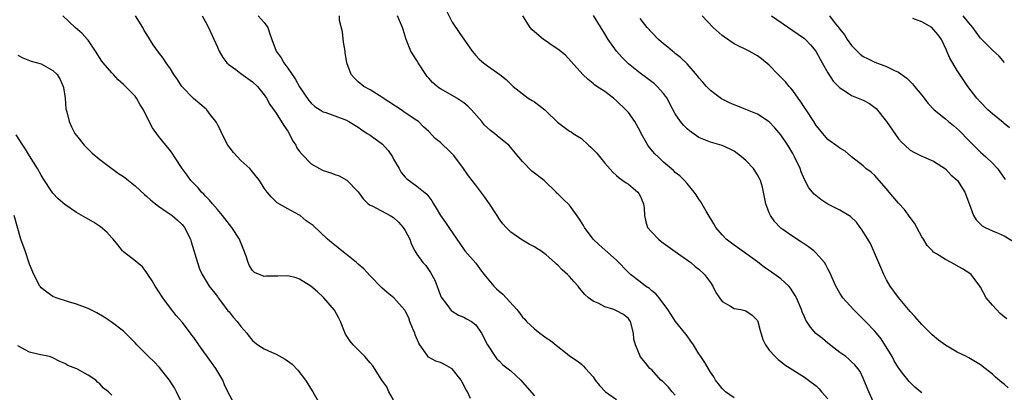
# Model space of a CAD drawing. Units: inches. Extents: x 2556000 to 2559000, y 1533000 to 1536000.
# Drawn here: x 2556799 to 2556967, y 1533979 to 1534042 of the extents above; entities that cross this region are included whole.
import ezdxf

# ---------------------------------------------------------------- set-up
doc = ezdxf.new("R2010")
doc.units = ezdxf.units.IN
doc.header["$MEASUREMENT"] = 0
doc.layers.add('LD25561533_2ft', color=122, linetype='Continuous')

msp = doc.modelspace()

# ---------------------------------------------------------------- linework, layer by layer
at = {"layer": 'LD25561533_2ft'}
for points, elevation in [([(2556871.99, 1534043.99), (2556873, 1534041.91), (2556874.16, 1534040.16), (2556876.39, 1534037), (2556877, 1534036.27), (2556877.62, 1534035.62), (2556878.35, 1534035), (2556879, 1534034.49), (2556881.13, 1534033), (2556882.18, 1534032.18), (2556883, 1534031.37), (2556883.41, 1534031), (2556885.4, 1534029.39), (2556885.96, 1534029), (2556886.61, 1534028.61), (2556887, 1534028.35), (2556887.78, 1534027.78), (2556888.77, 1534027), (2556889, 1534026.81), (2556890.94, 1534024.94), (2556892.06, 1534024.06), (2556893, 1534023.39), (2556893.25, 1534023.25), (2556893.58, 1534023), (2556894.47, 1534022.47), (2556895, 1534022.12), (2556896.2, 1534021), (2556896.64, 1534020.64), (2556897.66, 1534019.66), (2556899, 1534017.92), (2556900.38, 1534016.38), (2556901, 1534015.82), (2556901.44, 1534015.44), (2556902.09, 1534015), (2556902.61, 1534014.61), (2556903, 1534014.34), (2556904.62, 1534013), (2556904.77, 1534012.77), (2556905, 1534012.36), (2556905.6, 1534011), (2556905.67, 1534010.33), (2556905.75, 1534009), (2556905.96, 1534007.96), (2556906.29, 1534007), (2556907, 1534006.17), (2556908.11, 1534005), (2556908.6, 1534004.6), (2556909, 1534004.34), (2556909.76, 1534003.76), (2556911.37, 1534002.63), (2556913.63, 1534001), (2556914.37, 1534000.37), (2556915, 1533999.91), (2556915.98, 1533999), (2556917, 1533997.61), (2556917.41, 1533997), (2556917.92, 1533995.92), (2556918.53, 1533995), (2556919, 1533994.36), (2556920.4, 1533993.6), (2556921, 1533993.22), (2556922.15, 1533993), (2556922.85, 1533992.85), (2556923, 1533992.79), (2556924.07, 1533992.07), (2556925, 1533991.15), (2556925.08, 1533991), (2556925.46, 1533989.46), (2556925.91, 1533987.91), (2556926.37, 1533987), (2556927, 1533986.13), (2556928, 1533985), (2556928.5, 1533984.5), (2556929, 1533984.16), (2556929.63, 1533983.63), (2556933, 1533981.51), (2556933.67, 1533981), (2556935, 1533980.05), (2556935.51, 1533979.51), (2556935.92, 1533979), (2556937, 1533977.82)], 8616), ([(2556863, 1533977.66), (2556862.19, 1533979), (2556861.84, 1533979.84), (2556861.04, 1533981), (2556859.79, 1533983), (2556859.46, 1533983.46), (2556859, 1533983.92), (2556858.14, 1533985), (2556856.15, 1533987), (2556855.64, 1533987.64), (2556854.83, 1533988.83), (2556853.97, 1533991), (2556853.66, 1533991.66), (2556852.93, 1533992.93), (2556851.14, 1533995), (2556851, 1533995.14), (2556850.03, 1533996.03), (2556848.93, 1533997), (2556847, 1533998.2), (2556846.41, 1533998.41), (2556845, 1533998.75), (2556843.29, 1533998.71), (2556841.3, 1533998.7), (2556841, 1533998.66), (2556839.31, 1533999.31), (2556839, 1533999.65), (2556838.45, 1534000.45), (2556838.25, 1534001), (2556837.89, 1534002.11), (2556837.4, 1534003.4), (2556836.83, 1534004.83), (2556836.75, 1534005), (2556835.46, 1534007), (2556833.85, 1534009), (2556833, 1534010.02), (2556832.16, 1534011), (2556831.66, 1534011.66), (2556831, 1534012.31), (2556830.68, 1534012.68), (2556830.32, 1534013), (2556829.74, 1534013.74), (2556829, 1534014.46), (2556828.48, 1534015), (2556827.88, 1534015.88), (2556826.98, 1534017), (2556825.7, 1534019), (2556825.44, 1534019.44), (2556825, 1534020.01), (2556824.59, 1534020.59), (2556824.23, 1534021), (2556823, 1534022.54), (2556821.93, 1534023.93), (2556821.39, 1534025), (2556820.41, 1534027), (2556819.86, 1534027.86), (2556819.25, 1534029), (2556819, 1534029.31), (2556817.38, 1534031), (2556817.17, 1534031.17), (2556817, 1534031.34), (2556816.1, 1534032.1), (2556815.31, 1534033), (2556815, 1534033.31), (2556813.56, 1534035), (2556813.32, 1534035.32), (2556812.24, 1534037), (2556811, 1534038.89), (2556810.91, 1534039), (2556809.99, 1534039.99), (2556808.77, 1534041), (2556806.68, 1534043)], 8628), ([(2556876.11, 1533977.89), (2556875.59, 1533979), (2556875.37, 1533979.37), (2556874.68, 1533980.68), (2556874.53, 1533981), (2556873, 1533982.92), (2556872.88, 1533983), (2556871.69, 1533983.69), (2556871, 1533984.02), (2556870.24, 1533984.24), (2556868.94, 1533984.94), (2556868.72, 1533985.28), (2556867.46, 1533987), (2556867.29, 1533987.29), (2556866.71, 1533988.71), (2556866.61, 1533989), (2556866.29, 1533989.71), (2556865.77, 1533991), (2556865.61, 1533991.61), (2556865, 1533992.79), (2556864.91, 1533992.91), (2556863.04, 1533995), (2556861.92, 1533995.92), (2556861, 1533996.74), (2556859, 1533998.78), (2556857.93, 1533999.93), (2556857, 1534000.73), (2556856.72, 1534001), (2556855, 1534002.39), (2556854.21, 1534003), (2556853.55, 1534003.55), (2556852.42, 1534004.42), (2556851.76, 1534005), (2556849.3, 1534007.3), (2556849, 1534007.56), (2556848.14, 1534008.14), (2556847.08, 1534009), (2556846.85, 1534009.15), (2556845, 1534010.15), (2556843.17, 1534011.17), (2556843, 1534011.37), (2556842.18, 1534012.18), (2556841.49, 1534013), (2556841, 1534013.65), (2556840.16, 1534015), (2556839, 1534016.45), (2556838.76, 1534016.76), (2556838.54, 1534017), (2556837, 1534018.4), (2556836.43, 1534019), (2556835.76, 1534019.76), (2556835, 1534020.7), (2556834.81, 1534021), (2556833.79, 1534023), (2556833.54, 1534023.54), (2556833, 1534024.5), (2556832.84, 1534024.84), (2556832.73, 1534025), (2556831.77, 1534026.23), (2556831.19, 1534027), (2556831.1, 1534027.1), (2556830.03, 1534028.03), (2556828.94, 1534028.94), (2556826.95, 1534031), (2556826.19, 1534032.19), (2556825.61, 1534033), (2556825, 1534033.97), (2556824.3, 1534035), (2556823.79, 1534035.79), (2556823, 1534036.83), (2556822.08, 1534038.08), (2556821, 1534039.85), (2556820.53, 1534040.53), (2556820.28, 1534041), (2556819.04, 1534043.04)], 8626), ([(2556830.41, 1534043), (2556831, 1534041.97), (2556831.47, 1534041), (2556833, 1534037.66), (2556833.32, 1534037), (2556833.92, 1534035.92), (2556834.64, 1534035), (2556835, 1534034.65), (2556836.14, 1534033.86), (2556837, 1534033.22), (2556839, 1534031.8), (2556839.86, 1534031), (2556841, 1534029.56), (2556841.36, 1534029), (2556841.92, 1534027.92), (2556843, 1534026.45), (2556844.33, 1534024.33), (2556845, 1534023.36), (2556845.23, 1534023), (2556845.82, 1534021.82), (2556846.34, 1534021), (2556846.56, 1534020.56), (2556847, 1534019.9), (2556847.42, 1534019.42), (2556849, 1534017.82), (2556850.4, 1534017), (2556850.79, 1534016.79), (2556851, 1534016.66), (2556852.3, 1534016.3), (2556853, 1534016), (2556853.76, 1534015.76), (2556855.06, 1534015.06), (2556857, 1534013.03), (2556857.84, 1534011.84), (2556858.71, 1534011), (2556859, 1534010.8), (2556859.35, 1534010.65), (2556862.41, 1534009), (2556863, 1534008.66), (2556863.87, 1534007.87), (2556864.67, 1534007), (2556865, 1534006.49), (2556865.76, 1534005), (2556866.09, 1534004.09), (2556866.64, 1534003), (2556867, 1534002.45), (2556868.02, 1534001), (2556868.49, 1534000.49), (2556869.33, 1533999.33), (2556870.03, 1533998.03), (2556871, 1533995.42), (2556871.13, 1533995.13), (2556872.11, 1533993.89), (2556872.85, 1533992.85), (2556873, 1533992.73), (2556874.06, 1533992.06), (2556875, 1533991.74), (2556875.46, 1533991.46), (2556876.31, 1533991), (2556877, 1533990.43), (2556878.01, 1533989), (2556879.03, 1533987.03), (2556880.29, 1533985), (2556880.61, 1533984.61), (2556881, 1533984.26), (2556881.62, 1533983.62), (2556883, 1533982.56), (2556884.69, 1533981), (2556885, 1533980.68), (2556887, 1533978.33)], 8624), ([(2556839.95, 1534043), (2556841, 1534041.85), (2556841.59, 1534041), (2556841.96, 1534039.96), (2556842.27, 1534039), (2556843, 1534037), (2556843.86, 1534035.86), (2556844.34, 1534035), (2556845, 1534034.12), (2556846.28, 1534032.28), (2556847, 1534030.92), (2556848.6, 1534028.6), (2556849, 1534028.14), (2556849.6, 1534027.6), (2556850.49, 1534027), (2556851, 1534026.68), (2556851.46, 1534026.54), (2556855, 1534025.23), (2556855.42, 1534025), (2556857, 1534024.06), (2556857.63, 1534023.63), (2556858.54, 1534023), (2556859, 1534022.7), (2556861.14, 1534021.14), (2556862.08, 1534020.08), (2556862.81, 1534019), (2556863, 1534018.64), (2556863.97, 1534017), (2556864.33, 1534016.33), (2556865, 1534015.53), (2556865.28, 1534015.28), (2556867, 1534014.02), (2556868.66, 1534012.66), (2556869.52, 1534011.52), (2556869.8, 1534011), (2556870.27, 1534010.27), (2556871.02, 1534009), (2556871.84, 1534007.84), (2556872.45, 1534007), (2556873.81, 1534005), (2556874.28, 1534004.28), (2556875.18, 1534003), (2556877, 1534000.9), (2556877.8, 1533999.8), (2556878.46, 1533999), (2556878.69, 1533998.69), (2556880.11, 1533997), (2556880.57, 1533996.57), (2556881, 1533996.14), (2556881.62, 1533995.62), (2556884.01, 1533993), (2556884.47, 1533992.47), (2556885, 1533991.72), (2556885.37, 1533991.37), (2556885.68, 1533991), (2556887, 1533989.72), (2556887.91, 1533989), (2556888.55, 1533988.55), (2556889, 1533988.21), (2556889.74, 1533987.73), (2556891, 1533986.7), (2556892.32, 1533985.68), (2556893, 1533985.16), (2556894.27, 1533984.27), (2556895, 1533983.7), (2556895.36, 1533983.36), (2556895.73, 1533983), (2556897, 1533981.55), (2556897.33, 1533981), (2556898.11, 1533980.11), (2556899.13, 1533979), (2556901, 1533977.7)], 8622), ([(2556911, 1533978.42), (2556910.45, 1533979), (2556909.82, 1533979.82), (2556908.81, 1533980.81), (2556908.53, 1533981), (2556907, 1533982.75), (2556906.69, 1533983), (2556905.95, 1533983.95), (2556905.04, 1533985), (2556905, 1533985.07), (2556904.22, 1533987), (2556903.96, 1533987.96), (2556903.86, 1533989), (2556903.37, 1533991), (2556903.22, 1533991.22), (2556903, 1533991.48), (2556902.15, 1533992.15), (2556901, 1533992.82), (2556900.52, 1533993), (2556899, 1533993.5), (2556897.98, 1533994.02), (2556897, 1533994.43), (2556896.23, 1533995), (2556895.57, 1533995.57), (2556894.67, 1533996.67), (2556894.43, 1533997), (2556893.75, 1533997.75), (2556893, 1533998.63), (2556892.64, 1533999), (2556891.75, 1533999.75), (2556891, 1534000.55), (2556890.75, 1534000.75), (2556890.5, 1534001), (2556889, 1534002.31), (2556888.1, 1534003), (2556887.43, 1534003.43), (2556887, 1534003.7), (2556886.13, 1534004.13), (2556885, 1534004.82), (2556884.88, 1534004.88), (2556883, 1534006.17), (2556882.17, 1534007), (2556881.6, 1534007.6), (2556881, 1534008.47), (2556880.67, 1534009), (2556879.36, 1534011), (2556878.38, 1534012.38), (2556877, 1534014.19), (2556876.42, 1534015), (2556875.79, 1534015.79), (2556874.91, 1534017), (2556873.25, 1534019.25), (2556872.25, 1534020.25), (2556871.45, 1534021), (2556871, 1534021.46), (2556870.11, 1534022.11), (2556869, 1534023.34), (2556868.11, 1534024.11), (2556867.24, 1534025), (2556867, 1534025.18), (2556865, 1534026.48), (2556864.29, 1534027), (2556861.22, 1534029), (2556861, 1534029.16), (2556859, 1534030.4), (2556857.93, 1534031), (2556857, 1534031.8), (2556856.38, 1534032.38), (2556855.81, 1534033), (2556855.03, 1534035.03), (2556854.76, 1534036.76), (2556854.75, 1534037), (2556854.51, 1534038.51), (2556854.31, 1534040.31), (2556853.78, 1534042.22), (2556853.83, 1534043)], 8620), ([(2556921, 1533977.98), (2556919.56, 1533979), (2556919.27, 1533979.27), (2556919, 1533979.56), (2556918.37, 1533980.37), (2556917.86, 1533981), (2556917.56, 1533981.56), (2556917, 1533982.37), (2556916.01, 1533984.01), (2556915.37, 1533985), (2556915, 1533985.49), (2556914.11, 1533987), (2556913.66, 1533987.66), (2556913, 1533988.52), (2556912.8, 1533988.8), (2556911.03, 1533991), (2556910.24, 1533992.24), (2556909.74, 1533993), (2556908.23, 1533995), (2556907.68, 1533995.68), (2556907, 1533996.18), (2556906.59, 1533996.59), (2556905.94, 1533997), (2556905, 1533997.72), (2556903.37, 1533999), (2556903, 1533999.35), (2556901, 1534001.42), (2556898.03, 1534004.03), (2556897.01, 1534005), (2556895.52, 1534007), (2556895.34, 1534007.34), (2556894.59, 1534008.59), (2556893, 1534010.76), (2556891.85, 1534011.85), (2556891, 1534012.7), (2556890.83, 1534012.83), (2556890.68, 1534013), (2556888.64, 1534015), (2556886.59, 1534016.59), (2556885, 1534018.2), (2556883.72, 1534019.71), (2556883, 1534020.62), (2556882.63, 1534021), (2556881, 1534022.33), (2556880.22, 1534023), (2556879.51, 1534023.51), (2556878.46, 1534024.46), (2556878.06, 1534025), (2556876.3, 1534027), (2556875.64, 1534027.64), (2556875, 1534028.23), (2556873.81, 1534029), (2556871.91, 1534030.09), (2556871, 1534030.59), (2556870.75, 1534030.75), (2556870.43, 1534031), (2556869.66, 1534031.66), (2556869, 1534032.42), (2556868.71, 1534032.71), (2556868.5, 1534033), (2556867.22, 1534035), (2556867, 1534035.39), (2556866.36, 1534036.36), (2556865.97, 1534037), (2556865.14, 1534039), (2556865, 1534039.57), (2556864.66, 1534040.66), (2556864.53, 1534041), (2556863.68, 1534043)], 8618), ([(2556944.74, 1533977.26), (2556943.97, 1533979), (2556943.69, 1533979.69), (2556943, 1533981.32), (2556942.47, 1533982.47), (2556942.08, 1533983), (2556941.59, 1533983.59), (2556941, 1533984.1), (2556940.58, 1533984.58), (2556940.04, 1533985), (2556939, 1533985.71), (2556937, 1533987.28), (2556936.07, 1533988.07), (2556934.96, 1533988.96), (2556934.02, 1533990.02), (2556933.23, 1533991.23), (2556933, 1533991.79), (2556932.61, 1533992.61), (2556932.5, 1533993), (2556932.16, 1533993.84), (2556931.65, 1533995), (2556931.43, 1533995.43), (2556930.64, 1533996.64), (2556930.33, 1533997), (2556929, 1533998.25), (2556927.39, 1533999.39), (2556927, 1533999.69), (2556926.2, 1534000.2), (2556925, 1534001.13), (2556922.4, 1534003), (2556921.57, 1534003.57), (2556921, 1534003.98), (2556919.69, 1534005), (2556919, 1534005.72), (2556917.91, 1534007), (2556917.59, 1534007.59), (2556916.26, 1534009.74), (2556915.35, 1534011.35), (2556915, 1534011.83), (2556914.54, 1534012.54), (2556914.22, 1534013), (2556913, 1534014.45), (2556912.58, 1534015), (2556911.75, 1534015.75), (2556911, 1534016.34), (2556910.68, 1534016.68), (2556909, 1534018.09), (2556908.06, 1534019), (2556907.54, 1534019.54), (2556906.61, 1534020.6), (2556906.32, 1534021), (2556905.43, 1534022.57), (2556905.17, 1534023), (2556905, 1534023.36), (2556904.09, 1534025), (2556903, 1534026.54), (2556902.6, 1534027), (2556901, 1534028.53), (2556900.45, 1534029), (2556899, 1534030.11), (2556897.64, 1534031), (2556897.26, 1534031.26), (2556897, 1534031.52), (2556896.16, 1534032.16), (2556895.26, 1534033), (2556893.25, 1534035.25), (2556892.29, 1534036.29), (2556891, 1534037.32), (2556890.02, 1534037.98), (2556889, 1534038.71), (2556888.55, 1534039), (2556887, 1534040.29), (2556886.63, 1534040.63), (2556886.26, 1534041), (2556885.04, 1534043)], 8614), ([(2556953, 1533978.85), (2556952.79, 1533979), (2556951.81, 1533979.81), (2556951, 1533980.59), (2556950.8, 1533980.8), (2556950.67, 1533981), (2556949.9, 1533981.9), (2556949, 1533983.11), (2556948.29, 1533984.29), (2556947.94, 1533985), (2556946.06, 1533988.06), (2556945.25, 1533989), (2556945, 1533989.33), (2556943.37, 1533991), (2556943, 1533991.4), (2556941.34, 1533993), (2556939.52, 1533995), (2556939, 1533995.83), (2556938.32, 1533997), (2556937.32, 1533999.32), (2556937, 1533999.92), (2556936.65, 1534000.65), (2556936.41, 1534001), (2556935, 1534002.6), (2556934.57, 1534003), (2556933.7, 1534003.7), (2556933, 1534004.15), (2556932.51, 1534004.51), (2556931, 1534005.44), (2556929, 1534006.87), (2556928.85, 1534007), (2556927.96, 1534007.96), (2556927.21, 1534009), (2556927, 1534009.48), (2556926.41, 1534011), (2556926.03, 1534013), (2556925.85, 1534013.85), (2556925.52, 1534015), (2556925.35, 1534015.35), (2556925, 1534015.96), (2556924.6, 1534016.6), (2556924.3, 1534017), (2556923, 1534018.39), (2556922.27, 1534019), (2556921, 1534019.97), (2556920.32, 1534020.32), (2556918.96, 1534020.96), (2556917.39, 1534021.39), (2556917, 1534021.5), (2556915, 1534022.32), (2556913.42, 1534023.42), (2556913, 1534023.78), (2556912.39, 1534024.39), (2556911.88, 1534025), (2556911, 1534026.35), (2556910.06, 1534028.06), (2556909.59, 1534029), (2556909.34, 1534029.34), (2556909, 1534029.78), (2556907.91, 1534031), (2556907.43, 1534031.43), (2556906.3, 1534032.31), (2556905, 1534033.25), (2556903, 1534034.86), (2556901.94, 1534035.94), (2556900.99, 1534036.99), (2556899.57, 1534039), (2556899, 1534039.96), (2556897.07, 1534043.07)], 8612), ([(2556967.67, 1533979.67), (2556967, 1533980.29), (2556966.59, 1533980.59), (2556965.51, 1533981.51), (2556965, 1533982.01), (2556963.8, 1533983), (2556963, 1533983.58), (2556961, 1533984.78), (2556960.57, 1533985), (2556959, 1533985.76), (2556957, 1533986.94), (2556955.81, 1533987.81), (2556954.73, 1533988.73), (2556953, 1533990.46), (2556951.81, 1533991.81), (2556951, 1533992.66), (2556950.73, 1533993), (2556949, 1533995.06), (2556947.6, 1533997), (2556947, 1533998.06), (2556946.5, 1533999), (2556944.24, 1534004.24), (2556943.8, 1534005), (2556942.72, 1534006.72), (2556942.5, 1534007), (2556941.87, 1534007.87), (2556940.83, 1534008.83), (2556939, 1534009.95), (2556937, 1534010.98), (2556935.77, 1534011.77), (2556934.66, 1534012.66), (2556933.75, 1534013.75), (2556933, 1534015.14), (2556932.43, 1534016.43), (2556932.24, 1534017), (2556931.31, 1534019), (2556931, 1534019.59), (2556930.16, 1534021), (2556929, 1534022.76), (2556927.96, 1534023.96), (2556926.97, 1534024.97), (2556925, 1534026.27), (2556923, 1534027.06), (2556921.64, 1534027.64), (2556921, 1534027.86), (2556920.22, 1534028.22), (2556918.89, 1534028.89), (2556917.73, 1534029.73), (2556917, 1534030.32), (2556916.3, 1534031), (2556915.7, 1534031.7), (2556915, 1534032.48), (2556914.78, 1534032.78), (2556913, 1534034.82), (2556911.91, 1534035.91), (2556911, 1534036.59), (2556910.79, 1534036.79), (2556910.51, 1534037), (2556909.7, 1534037.7), (2556909, 1534038.25), (2556908.15, 1534039), (2556907, 1534040.15), (2556906.23, 1534041), (2556905, 1534042.53)], 8610), ([(2556967.44, 1533991.44), (2556967, 1533991.76), (2556966.32, 1533992.32), (2556965.68, 1533993), (2556965, 1533993.79), (2556963.93, 1533995), (2556963, 1533996.8), (2556962.87, 1533997), (2556961.39, 1533999), (2556961.17, 1533999.17), (2556959.93, 1533999.93), (2556958.01, 1534001), (2556957, 1534001.52), (2556955.47, 1534002.52), (2556955, 1534002.8), (2556954.8, 1534003), (2556953.91, 1534003.91), (2556953.27, 1534005), (2556953, 1534005.39), (2556951.73, 1534007.73), (2556951, 1534008.69), (2556950.02, 1534010.02), (2556949, 1534011.13), (2556947.42, 1534013), (2556947, 1534013.55), (2556945.73, 1534015), (2556945, 1534015.86), (2556944.38, 1534016.38), (2556943.47, 1534017), (2556943, 1534017.47), (2556940.99, 1534019), (2556939.96, 1534019.96), (2556939, 1534020.48), (2556938.74, 1534020.74), (2556937, 1534021.97), (2556936.13, 1534023), (2556935.6, 1534023.6), (2556935, 1534024.33), (2556934.58, 1534025), (2556933.17, 1534027.17), (2556933, 1534027.4), (2556932.38, 1534028.38), (2556931.95, 1534029), (2556931, 1534030.29), (2556930.69, 1534030.69), (2556930.39, 1534031), (2556929.79, 1534031.79), (2556929, 1534032.58), (2556928.52, 1534033), (2556927, 1534034.63), (2556925.7, 1534035.7), (2556925, 1534036.21), (2556923.57, 1534037), (2556921, 1534038.24), (2556919.36, 1534039.36), (2556919, 1534039.64), (2556917.44, 1534041), (2556915.58, 1534043)], 8608), ([(2556927.4, 1534043), (2556930.28, 1534041), (2556931, 1534040.54), (2556931.91, 1534039.91), (2556933, 1534039.16), (2556933.19, 1534039), (2556934.05, 1534038.05), (2556934.96, 1534037), (2556935.65, 1534035.65), (2556936.04, 1534035), (2556937, 1534033.31), (2556937.9, 1534031.9), (2556939, 1534030.75), (2556939.61, 1534030.39), (2556941, 1534029.47), (2556941.32, 1534029.32), (2556943, 1534028.65), (2556944.07, 1534028.07), (2556945, 1534027.42), (2556945.23, 1534027.23), (2556947, 1534025.04), (2556949, 1534022.07), (2556949.53, 1534021.53), (2556950.12, 1534021), (2556951, 1534020.13), (2556951.76, 1534019.76), (2556953, 1534019.11), (2556953.29, 1534019), (2556955, 1534018.27), (2556957, 1534016.98), (2556957.92, 1534015.92), (2556959, 1534015.05), (2556959.05, 1534015), (2556960.3, 1534013), (2556961.13, 1534010.87), (2556961.8, 1534009), (2556962.27, 1534008.27), (2556963.29, 1534007.29), (2556963.79, 1534007), (2556965, 1534006.41), (2556966.01, 1534006.01), (2556967, 1534005.58), (2556968.62, 1534004.62)], 8606), ([(2556937.26, 1534043), (2556938.04, 1534041.96), (2556938.9, 1534040.9), (2556939, 1534040.74), (2556939.8, 1534039.8), (2556940.3, 1534039), (2556941, 1534037.99), (2556941.48, 1534037.48), (2556941.95, 1534037), (2556942.5, 1534036.5), (2556943, 1534036.11), (2556943.73, 1534035.73), (2556945, 1534035.1), (2556947, 1534034.36), (2556948.31, 1534033.69), (2556949, 1534033.41), (2556950.41, 1534032.41), (2556951.41, 1534031.41), (2556951.76, 1534031), (2556953, 1534029.49), (2556954.07, 1534028.07), (2556955.09, 1534027), (2556957, 1534025.48), (2556957.55, 1534025), (2556958.37, 1534024.37), (2556959.43, 1534023.43), (2556961, 1534021.77), (2556961.77, 1534021), (2556963, 1534019.82), (2556963.91, 1534019), (2556965, 1534017.94), (2556965.89, 1534017), (2556967.17, 1534015.17)], 8604), ([(2556967.93, 1534023.93), (2556967, 1534024.66), (2556966.83, 1534024.83), (2556965, 1534026.31), (2556964.25, 1534027), (2556963, 1534028.3), (2556962.38, 1534029), (2556960.85, 1534031), (2556959.45, 1534033), (2556959, 1534033.7), (2556957.78, 1534035.78), (2556957.27, 1534037), (2556957.17, 1534037.17), (2556956.32, 1534039), (2556955.76, 1534039.76), (2556955, 1534040.7), (2556954.67, 1534041), (2556953, 1534042.01), (2556951.43, 1534042.57)], 8602), ([(2556967.07, 1534035.07), (2556966.15, 1534036.14), (2556965, 1534037.16), (2556963, 1534039.21), (2556962.23, 1534040.23), (2556961.69, 1534041), (2556961, 1534041.83), (2556960.01, 1534043)], 8600), ([(2556799, 1534036.33), (2556799.85, 1534035.85), (2556801, 1534035.42), (2556801.29, 1534035.29), (2556803, 1534034.86), (2556805, 1534033.73), (2556805.69, 1534033), (2556806.2, 1534032.2), (2556806.73, 1534031), (2556806.79, 1534030.79), (2556807.05, 1534029), (2556807.2, 1534027.2), (2556807.23, 1534027), (2556807.34, 1534026.66), (2556807.76, 1534025), (2556808.13, 1534024.13), (2556808.75, 1534023), (2556809, 1534022.64), (2556810.31, 1534021), (2556810.63, 1534020.63), (2556811.66, 1534019.66), (2556813, 1534018.55), (2556816.19, 1534016.19), (2556817, 1534015.68), (2556819, 1534014.05), (2556820.58, 1534012.58), (2556821, 1534012.25), (2556821.66, 1534011.66), (2556822.48, 1534011), (2556823, 1534010.61), (2556824.28, 1534009.72), (2556825.28, 1534009), (2556826.21, 1534008.21), (2556827, 1534007.47), (2556827.23, 1534007.23), (2556827.41, 1534007), (2556828.43, 1534005), (2556828.55, 1534004.55), (2556829.6, 1534001), (2556829.97, 1533999.97), (2556830.4, 1533999), (2556831.62, 1533997), (2556833, 1533995.24), (2556833.16, 1533995), (2556833.7, 1533994.3), (2556834.81, 1533992.81), (2556835, 1533992.6), (2556835.71, 1533991.71), (2556836.38, 1533991), (2556837, 1533990.15), (2556838.03, 1533989), (2556838.44, 1533988.44), (2556839, 1533987.77), (2556839.4, 1533987.4), (2556839.9, 1533987), (2556841, 1533986.31), (2556842.21, 1533985.79), (2556843, 1533985.42), (2556844.57, 1533984.57), (2556845.74, 1533983.74), (2556846.68, 1533982.68), (2556847.99, 1533981), (2556849.26, 1533979), (2556850.41, 1533977)], 8630), ([(2556835.85, 1533977), (2556834.78, 1533979), (2556834.23, 1533980.23), (2556833.92, 1533981), (2556832.75, 1533983), (2556832.02, 1533984.02), (2556829.83, 1533987), (2556829, 1533988.24), (2556828.67, 1533988.67), (2556828.45, 1533989), (2556827, 1533990.87), (2556825.98, 1533991.98), (2556825, 1533993.25), (2556823.71, 1533995), (2556823, 1533996.16), (2556822.66, 1533996.66), (2556822.39, 1533997), (2556821.91, 1533997.91), (2556821.15, 1533999), (2556821.1, 1533999.1), (2556821, 1533999.27), (2556820.26, 1534000.26), (2556819.32, 1534001), (2556819, 1534001.3), (2556817, 1534002.83), (2556816.84, 1534003), (2556816.03, 1534004.03), (2556815.23, 1534005), (2556815, 1534005.22), (2556814.2, 1534006.2), (2556813.1, 1534007.1), (2556811.91, 1534007.91), (2556810.62, 1534008.62), (2556809, 1534009.56), (2556807, 1534010.9), (2556805.88, 1534011.88), (2556805, 1534012.82), (2556804.86, 1534013), (2556803.33, 1534015.33), (2556803, 1534015.88), (2556802.38, 1534017), (2556801, 1534019.2), (2556800.33, 1534020.33), (2556799.84, 1534021), (2556798.74, 1534022.74)], 8632), ([(2556826.99, 1533977), (2556826.03, 1533979), (2556825.69, 1533979.69), (2556825, 1533980.73), (2556824.84, 1533981), (2556824.16, 1533981.84), (2556823.15, 1533983.15), (2556822.18, 1533984.18), (2556821.26, 1533985), (2556821, 1533985.3), (2556819.28, 1533987), (2556819, 1533987.34), (2556817, 1533989.31), (2556814.94, 1533990.94), (2556813.71, 1533991.71), (2556812.46, 1533992.46), (2556811, 1533993.17), (2556809, 1533993.96), (2556807.67, 1533994.33), (2556805.54, 1533995), (2556805, 1533995.23), (2556803.95, 1533995.95), (2556803, 1533996.7), (2556802.86, 1533996.86), (2556802.77, 1533997), (2556801.73, 1533999), (2556801, 1534000.74), (2556800.24, 1534003), (2556799.54, 1534005), (2556798.42, 1534009)], 8634), ([(2556815, 1533978.44), (2556814.46, 1533979), (2556813.63, 1533979.63), (2556813, 1533980.36), (2556812.62, 1533980.62), (2556812.31, 1533981), (2556811, 1533981.83), (2556809.09, 1533982.91), (2556808.91, 1533983), (2556807.51, 1533983.51), (2556807, 1533983.85), (2556806.16, 1533984.16), (2556805, 1533984.81), (2556804.86, 1533984.86), (2556804.39, 1533985), (2556802.64, 1533985.36), (2556801, 1533985.75), (2556799, 1533986.86)], 8636)]:
    msp.add_lwpolyline(points, dxfattribs=dict(at, elevation=elevation))

doc.saveas('drawing.dxf')
